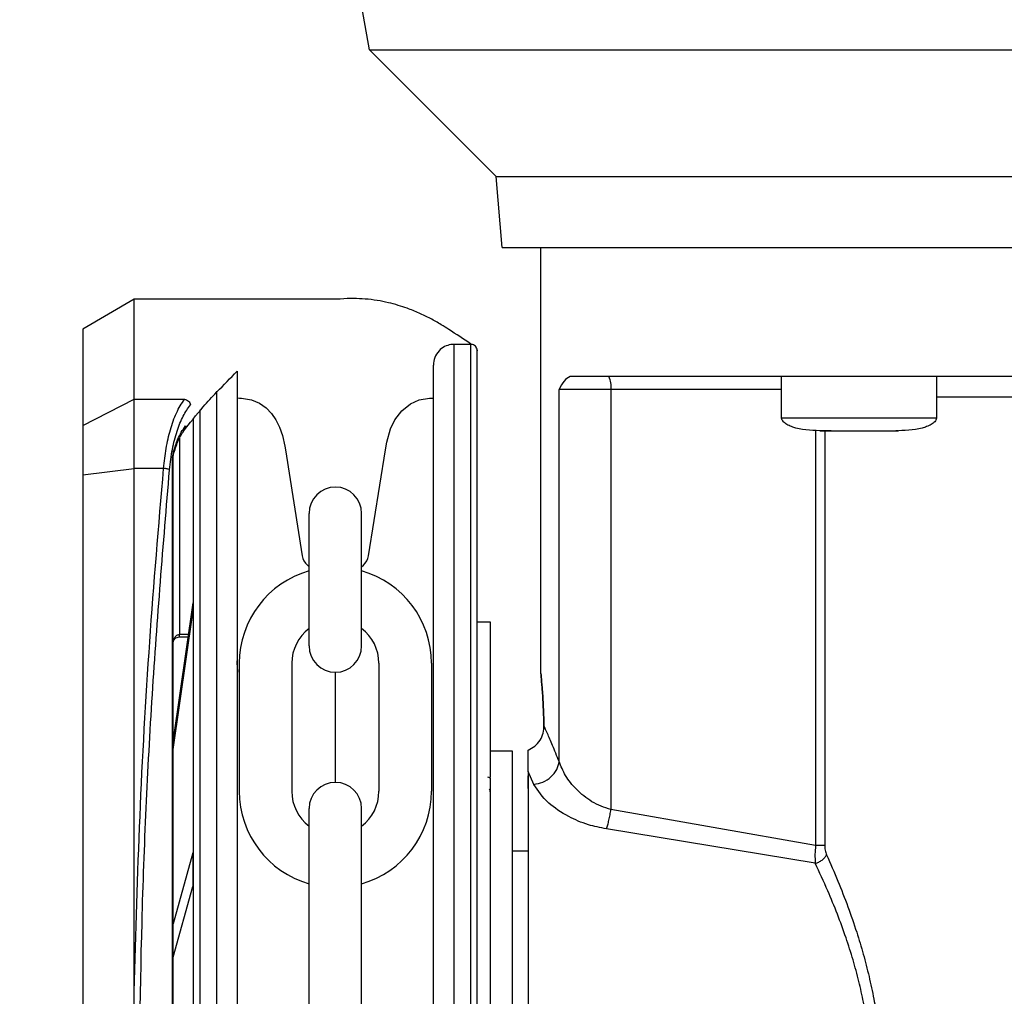
# Model space of a CAD drawing. Units: inches. Extents: x 170 to 312, y 215 to 248.
# Drawn here: x 231 to 232, y 223 to 224 of the extents above; entities that cross this region are included whole.
import ezdxf

# ---------------------------------------------------------------- set-up
doc = ezdxf.new("R2010")
doc.units = ezdxf.units.IN
doc.header["$LTSCALE"] = 0.25
doc.header["$MEASUREMENT"] = 0
doc.layers.add('ANNOTATIONS', color=1, linetype='Continuous')
doc.layers.add('STANDARD MOTOR RH', color=7, linetype='Continuous')
doc.styles.add('ARIAL', font='arial.ttf', dxfattribs={"height": 0.09375})
doc.dimstyles.new('STANDARD$0', dxfattribs={"dimtxt": 0.09375, "dimasz": 0.09375, "dimexe": 0.03125, "dimexo": 0.046875, "dimgap": 0.09, "dimtad": 0, "dimtih": 1, "dimtoh": 1, "dimdec": 4, "dimzin": 0, "dimdsep": 46, "dimtxsty": 'ARIAL', "dimcen": 0.09, "dimadec": 0, "dimazin": 0, "dimtfac": 1, "dimtdec": 4, "dimtofl": 0, "dimtmove": 0, "dimatfit": 1, "dimfxl": 1, "dimtolj": 1, "dimtzin": 0, "dimarcsym": 0})

# ---------------------------------------------------------------- blocks, each defined once
blk = doc.blocks.new('*D120')
at = {"layer": 'ANNOTATIONS', "color": 0, "lineweight": -2, "transparency": 16777216}
for p, q in [((230.8449340692117, 223.5869874492103), (230.8449340692117, 225.1541471129637)), ((231.9385526251474, 224.5800096310667), (231.9385526251474, 225.1541471129637)), ((230.9386840692117, 225.1228971129637), (231.1066333540008, 225.1228971129637)), ((231.8448026251474, 225.1228971129637), (231.6768533403583, 225.1228971129637))]:
    blk.add_line(p, q, dxfattribs=at)
at = {"layer": 'ANNOTATIONS', "color": 0, "transparency": 16777216}
for points in [[(230.9386840692117, 225.1385221129637), (230.9386840692117, 225.1072721129637), (230.8449340692117, 225.1228971129637)], [(231.8448026251474, 225.1385221129637), (231.8448026251474, 225.1072721129637), (231.9385526251474, 225.1228971129637)]]:
    blk.add_solid(points, dxfattribs=at)
at = {"layer": 'defpoints', "color": 0, "transparency": 16777216}
for p in [(230.8449340692117, 225.1228971129637), (231.9385526251474, 224.5331346310667), (230.8449340692117, 223.5401124492103)]:
    blk.add_point(p, dxfattribs=at)
at = {"layer": 'ANNOTATIONS', "color": 0, "transparency": 16777216, "insert": (231.3917433471796, 225.1228971129637), "char_height": 0.09375, "attachment_point": 5, "style": 'ARIAL'}
blk.add_mtext('\\A1;17 3/8"', dxfattribs=at)
blk = doc.blocks.new('*D134')
at = {"layer": 'ANNOTATIONS', "color": 0, "lineweight": -2, "transparency": 16777216}
for p, q in [((230.8449352425315, 223.5869874492103), (230.8449352425315, 225.5878608937583)), ((232.0683081198503, 225.0132571554652), (232.0683081198503, 225.5878608937583)), ((230.9386852425315, 225.5566108937583), (231.2755255863751, 225.5566108937583)), ((231.9745581198503, 225.5566108937583), (231.6377177760067, 225.5566108937583))]:
    blk.add_line(p, q, dxfattribs=at)
at = {"layer": 'ANNOTATIONS', "color": 0, "transparency": 16777216}
for points in [[(230.9386852425315, 225.5722358937583), (230.9386852425315, 225.5409858937583), (230.8449352425315, 225.5566108937583)], [(231.9745581198503, 225.5722358937583), (231.9745581198503, 225.5409858937583), (232.0683081198503, 225.5566108937583)]]:
    blk.add_solid(points, dxfattribs=at)
at = {"layer": 'defpoints', "color": 0, "transparency": 16777216}
for p in [(232.0683081198503, 225.5566108937583), (232.0683081198503, 224.9663821554652), (230.8449352425315, 223.5401124492103)]:
    blk.add_point(p, dxfattribs=at)
at = {"layer": 'ANNOTATIONS', "color": 0, "transparency": 16777216, "insert": (231.4566216811909, 225.5566108937583), "char_height": 0.09375, "attachment_point": 5, "style": 'ARIAL'}
blk.add_mtext('\\A1;20"', dxfattribs=at)

msp = doc.modelspace()

# ---------------------------------------------------------------- linework, layer by layer
at = {"layer": 'STANDARD MOTOR RH'}
for p, q in [((231.4771423792207, 223.5971076307971), (231.4655631796513, 223.6627742322109)), ((231.5012891536085, 223.5729612964043), (231.4771423792207, 223.5971076307971)), ((231.5619215531778, 223.5971076307971), (231.6825926525083, 223.5971076307971)), ((231.5024733265955, 223.5594276394129), (231.5012891536085, 223.5729612964043)), ((231.5098555613153, 223.4782268707845), (231.5098551213204, 223.5594276394129)), ((231.4323380385833, 223.5495842402416), (231.422495604454, 223.5439015106647)), ((231.4714379211121, 223.5495848289193), (231.4323380385833, 223.5495842402393)), ((231.4323383252577, 223.5305428384645), (231.4323380385833, 223.5495842402393)), ((231.422495604454, 223.5439015106647), (231.4224958810983, 223.5255263851588)), ((231.496486790287, 223.5409730013246), (231.4932879713878, 223.5409729531638)), ((231.4932902868262, 223.3871812676809), (231.4932879713878, 223.5409729531638)), ((231.4964891057254, 223.3871813158417), (231.496486790287, 223.5409730013247)), ((231.5557329513357, 223.5269472146296), (231.5557328780033, 223.5348213636667)), ((231.5852604235652, 223.5348213636667), (231.5852604968977, 223.5269472146296)), ((231.4480125147289, 223.532079272426), (231.4480146962823, 223.3871805860207)), ((231.5133255078968, 223.4614284515079), (231.5133250679019, 223.53236091209)), ((231.5557328780033, 223.53236091209), (231.5133250679019, 223.53236091209)), ((231.5232026604618, 223.53236091209), (231.5232031004567, 223.4523058902258)), ((231.4224958810983, 223.5255263851588), (231.4323383252575, 223.5305428384663)), ((231.4323383252577, 223.5305428384646), (231.4418945920283, 223.5305430282338)), ((231.4323385241815, 223.5173303248038), (231.4323383252575, 223.5305428384646)), ((231.4519495426038, 223.5307508942596), (231.4523769729522, 223.5307432265101)), ((231.4889597409472, 223.5307432265101), (231.4893511175267, 223.5307432265101)), ((231.4448137497124, 223.5285002661362), (231.4448158773828, 223.3871805378604)), ((231.4224958810983, 223.5255263851588), (231.422496022598, 223.5161279956568)), ((231.5557329513357, 223.5269472146296), (231.5852604968977, 223.5269472146296)), ((231.5621955233462, 223.5245982284319), (231.5621959633411, 223.4454032499657)), ((231.5651641690522, 223.5244867630529), (231.5631148193931, 223.5244867630529)), ((231.563943769817, 223.5244867630529), (231.5639442098119, 223.4454032499657)), ((231.5758292791812, 223.5244867630529), (231.5759381045908, 223.5244867630529)), ((231.5778786288403, 223.5244867630529), (231.5775374861146, 223.5244867630529)), ((231.4409506421777, 223.5230920595864), (231.4409512057293, 223.4856615486648)), ((231.4397203729604, 223.5200525949654), (231.4398240530984, 223.5205458764166)), ((231.439720387275, 223.5190946581232), (231.4397692792588, 223.5197618467133)), ((231.4397692787728, 223.519761844751), (231.4398211157045, 223.520132292661)), ((231.4611340563993, 223.5208588609468), (231.4643469013996, 223.5006633358743)), ((231.4769898124999, 223.5006633358743), (231.480202671826, 223.5208588609468)), ((231.4396225833146, 223.5190946454128), (231.4397203873831, 223.519094654123)), ((231.4396265554295, 223.2552683679721), (231.4396225833146, 223.5190946454128)), ((231.4397243594987, 223.2552683639989), (231.4397203873831, 223.5190946352444)), ((231.422496022598, 223.5161279956568), (231.4323385241811, 223.5173303248041)), ((231.422496022598, 223.5161279956568), (231.4224999053887, 223.2582346077393)), ((231.4323400255457, 223.4176102259232), (231.4323385241815, 223.5173303248052)), ((231.4379189344103, 223.5173302951715), (231.4323385241814, 223.5173303248038)), ((231.4656624121547, 223.4834715341577), (231.4656624121547, 223.508752804615)), ((231.4756743017447, 223.4834715341577), (231.4756743017447, 223.508752804615)), ((231.4653322292593, 223.4988608649332), (231.4656624121547, 223.4985669549784)), ((231.4756743017447, 223.4985669422264), (231.4760044989658, 223.4988608649332)), ((231.44351214841, 223.4917239857985), (231.439721191788, 223.4656663982421)), ((231.44351214841, 223.4917239857985), (231.4435121771761, 223.4898133047859)), ((231.4397212205548, 223.4637557172349), (231.4435121771761, 223.4898133047859)), ((231.4977232364861, 223.4880683318115), (231.500183866405, 223.4880682947648)), ((231.4977232365195, 223.488070554616), (231.5001838664218, 223.4880705175693)), ((231.500183866405, 223.4880682947648), (231.500183421844, 223.4585407357129)), ((231.5001838664218, 223.4880705175693), (231.5001838019835, 223.4837904738298)), ((231.4426301657506, 223.4856615739429), (231.4409512057293, 223.4856615486648)), ((231.4409512126686, 223.485200647046), (231.4409512057293, 223.4856615486647)), ((231.4409512126694, 223.4852005989664), (231.4425631048941, 223.4852006232348)), ((231.4523539247727, 223.4801749363659), (231.4523539247727, 223.4557556934631)), ((231.4623658143628, 223.4801749363659), (231.4623658143628, 223.4557556934631)), ((231.4706683569497, 223.4574650404663), (231.4706683569497, 223.4784655893627)), ((231.4789708995366, 223.4801749363659), (231.4789708995366, 223.4557556934631)), ((231.4889827891267, 223.4801749363659), (231.4889827891267, 223.4557556934631)), ((231.5001853530264, 223.4634629880047), (231.5043685313686, 223.4634629880047)), ((231.5073951097386, 223.4595493798818), (231.5073951097386, 223.4636184528755)), ((231.4996594124354, 223.4585414981916), (231.5001854996913, 223.4583156341341)), ((231.5001854996913, 223.4583156341341), (231.5001854996913, 223.4585414981916)), ((231.5085198834118, 223.4570818883864), (231.5073951097386, 223.4595493798818)), ((231.5073951097386, 223.4563250971289), (231.5073951097386, 223.4586881631639)), ((231.4656624121547, 223.4014228780046), (231.4656624121547, 223.4524590956713)), ((231.4756743017447, 223.4014228780046), (231.4756743017447, 223.4524590956713)), ((231.5621959633411, 223.4454032499657), (231.5232031004567, 223.4523058902258)), ((231.5621415506364, 223.4420287822812), (231.5223484836626, 223.4485993730438)), ((231.4435128669542, 223.4439980932284), (231.4397217210962, 223.430509963185)), ((231.4435128669542, 223.4439980932284), (231.4435129632047, 223.4376051335963)), ((231.5043685313686, 223.444393021636), (231.5073951097386, 223.444393021636)), ((231.4397218173473, 223.4241170035548), (231.4435129632047, 223.4376051335963))]:
    msp.add_line(p, q, dxfattribs=at)
at = {"layer": 'STANDARD MOTOR RH', "flags": 128}
for points in [[(231.4771423792207, 223.5971076307971), (231.5013047000955, 223.5971076307971), (231.5079754630343, 223.5971070441372), (231.5514854604031, 223.5971070441372), (231.5619215531778, 223.5971076307971)], [(231.5012891536085, 223.5729612964043), (231.505205548366, 223.5729612964043), (231.5082289001066, 223.5729607097444), (231.6114510476755, 223.5729607097444), (231.6227342773307, 223.5729612964043), (231.7145604832132, 223.5729612964043), (231.7252670995295, 223.5729618830642), (231.7719982996867, 223.5729618830642), (231.7796178383317, 223.572962469724), (231.8097802232267, 223.572962469724), (231.8119518914727, 223.5729630563839), (231.8136965446516, 223.5729630563839)], [(231.5024733265955, 223.5594276394129), (231.6805974222241, 223.5594276394129), (231.6919880839715, 223.5594282260728), (231.754146165916, 223.5594282260728), (231.7629330844088, 223.5594288127327), (231.8017966621201, 223.5594288127327), (231.8056255712216, 223.5594293993926), (231.8125125916621, 223.5594293993926)], [(231.4523769729522, 223.5307432265101), (231.4527739835801, 223.5307329692442), (231.454659142983, 223.5303974019312), (231.4561953404589, 223.5297345762636), (231.4574648060444, 223.5288467783845), (231.4585043426949, 223.5277889906771), (231.4593462264159, 223.5265840197997), (231.4600395516912, 223.5251756800026), (231.4605760525396, 223.5235779532572), (231.4610148514979, 223.5215774139389), (231.4611340563993, 223.5208588609468)], [(231.480202671826, 223.5208588609468), (231.4804602925138, 223.5223101208118), (231.4811652646566, 223.5248381070789), (231.4819739268699, 223.5265558266443), (231.4833061823944, 223.528317182567), (231.4850128424496, 223.5296604546244), (231.4866439769381, 223.5303869154527), (231.4885822850231, 223.530733943398), (231.4889600561145, 223.5307432265101)], [(231.7297257146898, 223.5308854624679), (231.7258129865567, 223.5308854624679), (231.7179251976771, 223.530884875808), (231.6422729849512, 223.530884875808), (231.63250891108, 223.5308842891481), (231.5852604968977, 223.5308842891481)], [(231.5043685313686, 223.4634629880047), (231.5043685313686, 223.4433898332249), (231.5043686780336, 223.4376910190581), (231.5043686780336, 223.4178355150972), (231.5043688246985, 223.4105961320605), (231.5043688246985, 223.3957671300331), (231.5043689713635, 223.3883775620647), (231.5043689713635, 223.3674983365966), (231.5043691180284, 223.3612826750671), (231.5043691180284, 223.3372348995357), (231.5043692646934, 223.335943074459), (231.5043692646934, 223.3355101194605)]]:
    msp.add_lwpolyline(points, dxfattribs=at)
at = {"layer": 'STANDARD MOTOR RH'}
for centre, radius, start, end in [((231.5193396523705, 223.5329572495619), 0.003908765776239114, 351.2244486742641, 28.48352643666981), ((231.4706683569497, 223.508752804615), 0.005005944795057731, 7.016709298534877e-15, 180), ((231.4673617298943, 223.5011408511547), 0.003052405362840008, 188.9999999999669, 228.3263490778509), ((231.4739749916458, 223.5011408511547), 0.003052405362840079, 311.6736509221491, 351.0000000000331), ((231.4706683569497, 223.4801749363659), 0.01831443217704062, 105.8627163059214, 180), ((231.4706683569497, 223.4801749363659), 0.01831443217704062, 7.016709298534877e-15, 74.1372836940786), ((231.4706683569497, 223.4801749363659), 0.008302542586925084, 127.0808355881258, 180), ((231.4706683569497, 223.4801749363659), 0.008302542586925084, 7.016709298534877e-15, 52.91916441187422), ((231.4706683569497, 223.4834715341577), 0.005005944795057731, 180, 7.016709298534877e-15), ((231.4706683569497, 223.4524590956713), 0.005005944795057731, 7.016709298534877e-15, 180), ((231.4706683569497, 223.4557556934631), 0.01831443217704062, 180, 254.1372836940786), ((231.4706683569497, 223.4557556934631), 0.008302542586925084, 180, 232.9191644118742), ((231.4706683569497, 223.4557556934631), 0.01831443217704062, 285.8627163059214, 7.016709298534877e-15), ((231.4706683569497, 223.4557556934631), 0.008302542586925084, 307.0808355881263, 7.016709298534877e-15)]:
    msp.add_arc(centre, radius, start, end, dxfattribs=at)
for points, knots in [([(231.4966468683685, 223.5409643047603), (231.4965811792329, 223.5410071591095), (231.4965154900973, 223.5410500134587), (231.4964498009617, 223.5410928678078), (231.4950659412893, 223.541995671674), (231.493682081617, 223.5428984755401), (231.4922982219447, 223.5438012794062), (231.4918160052062, 223.5441158684824), (231.4906538999618, 223.5448740039556), (231.488761182668, 223.5459251637952), (231.4865886744297, 223.5469811989003), (231.4845416981087, 223.5478041522667), (231.4825889797232, 223.5484510718458), (231.4806983082754, 223.5489576815092), (231.4785904664977, 223.5493738642876), (231.4763965463533, 223.5496394689732), (231.4740421382414, 223.5497323635574), (231.4724089745686, 223.549688373114), (231.4714927547714, 223.5495908896999), (231.4714379211121, 223.5495848289193)], [-0.2026574283834752, -0.2026574283834752, -0.2026574283834752, -0.2026574283834752, -0.1934736111686474, -0.1934736111686474, -0.1934736111686474, 0, 0, 0, 0.06741739471661315, 0.1624707350676494, 0.2623543029755954, 0.3670685740489903, 0.4432677938583507, 0.5291235485185918, 0.6246357539784984, 0.7298042808695214, 0.8268099775993532, 0.9437281575698312, 0.9511714436978727, 0.9511714436978727, 0.9511714436978727, 0.9511714436978727]), ([(231.4932879716269, 223.5409570515577), (231.4930871126876, 223.5409595776629), (231.4924686269996, 223.5409391758655), (231.4914374612871, 223.5405882552635), (231.4903238555092, 223.5397554680148), (231.4895080645658, 223.5385091523939), (231.4894019723386, 223.5375138623814), (231.4893510227896, 223.5370358860154)], [0.08048410816970847, 0.08048410816970847, 0.08048410816970847, 0.08048410816970847, 0.170358787956406, 0.3583268686470837, 0.5560887028275687, 0.7868168011851224, 1, 1, 1, 1]), ([(231.497717123769, 223.5397427048877), (231.4977156284171, 223.5397872784265), (231.4977096352027, 223.539965924517), (231.4976186458198, 223.5402806442578), (231.4973747403429, 223.5406317523397), (231.4970250179027, 223.5408704638674), (231.4967047999852, 223.5409775121711), (231.4965206472023, 223.540963707164), (231.496470685041, 223.5409599617523)], [0, 0, 0, 0, 0.06890365262673816, 0.2761586462900483, 0.4958689980666075, 0.715579349843089, 0.9228343435059415, 1, 1, 1, 1]), ([(231.4977194206858, 223.3871813528884), (231.4977193204958, 223.3938359316087), (231.4977191200132, 223.4071519083442), (231.4977188244879, 223.4267806114339), (231.4977185391879, 223.4457301693494), (231.4977182689304, 223.4636806318956), (231.4977180183975, 223.4803210102304), (231.4977177918885, 223.495365743005), (231.4977175932037, 223.5085624243987), (231.497717425728, 223.5196862123071), (231.4977172927822, 223.5285165752377), (231.4977171948487, 223.5350213331671), (231.497717139921, 223.5386700857172), (231.4977171172242, 223.5401768724762), (231.4977171237717, 223.5397426051329), (231.4977171237725, 223.5397425552419)], [0, 0, 0, 0, 0.0833060636638188, 0.1666974954077147, 0.2499975995821684, 0.3333024051931998, 0.4166951051016631, 0.4999952100306587, 0.5833002449728868, 0.6666928295958905, 0.7499928194908166, 0.8332978544209607, 0.9166904390649548, 0.999990428951156, 1, 1, 1, 1]), ([(231.4893532789544, 223.3871812676808), (231.4893531805449, 223.3937175886389), (231.4893529836251, 223.4067969217747), (231.4893526933422, 223.4260774279357), (231.4893524131063, 223.4446906310403), (231.4893521476443, 223.4623225756698), (231.4893519015518, 223.4786680234158), (231.4893516790696, 223.4934452929839), (231.4893514838796, 223.5064098505336), (231.4893513194862, 223.5173289172819), (231.4893511884704, 223.5260310669683), (231.4893510938745, 223.5323142276377), (231.4893510339412, 223.5362951156091), (231.4893510265061, 223.5367890491925), (231.4893510227905, 223.5370358859985)], [0, 0, 0, 0, 0.08330446762377888, 0.166694213879051, 0.2499999763740257, 0.3333008368770621, 0.4166943387925107, 0.4999999849196007, 0.5833008446373948, 0.6666942292319255, 0.7499999924596278, 0.8333009692952108, 0.9166943538686217, 1, 1, 1, 1]), ([(231.4416526382924, 223.5243175745659), (231.4429184912485, 223.5259450034077), (231.4450082989781, 223.5286317399328), (231.4471585035579, 223.530959142755), (231.4480125184645, 223.5318311548277), (231.4480417930493, 223.5318610463333), (231.4480710749749, 223.5318908842338), (231.4481003569005, 223.5319207221343), (231.4493833932477, 223.5332281194489), (231.4506664295949, 223.5345355167635), (231.4519494659421, 223.5358429140781)], [0, 0, 0, 0, 0.3080244700813623, 0.5085202948022305, 0.5085202948022305, 0.5085202948022305, 0.5153930460620432, 0.5153930460620432, 0.5153930460620432, 0.8165340910731334, 0.8165340910731334, 0.8165340910731334, 0.8165340910731334]), ([(231.4519494659421, 223.5358429140781), (231.4519494676523, 223.5357293174927), (231.4519494693625, 223.5356157209073), (231.4519494710727, 223.5355021243219), (231.4519494866065, 223.5344703322604), (231.4519495187573, 223.5323347986514), (231.4519496143289, 223.5259868310987), (231.4519497445052, 223.5173404391786), (231.4519499091199, 223.5064066762952), (231.4519501042498, 223.4934461149578), (231.4519503267478, 223.4786677942272), (231.4519505728335, 223.4623228012928), (231.4519508382968, 223.444690765659), (231.4519511185352, 223.4260774000689), (231.4519514088174, 223.4067969413542), (231.4519516057431, 223.3937172134868), (231.4519517041554, 223.3871807045702)], [-0.009409525661366675, -0.009409525661366675, -0.009409525661366675, -0.009409525661366675, 0, 0, 0, 0.08546624747893998, 0.1768922738723933, 0.268313175871377, 0.3598353643765357, 0.4512615184906445, 0.5426821642391783, 0.6342044815731421, 0.7256307642118951, 0.8170515385123034, 0.9085726964723395, 1, 1, 1, 1]), ([(231.5154015505809, 223.5348213636667), (231.5150043889577, 223.5346080471477), (231.5142246224746, 223.5341892325845), (231.5136211642857, 223.5329627200328), (231.5133250679019, 223.53236091209)], [0, 0, 0, 0, 0.5093340529232997, 1, 1, 1, 1]), ([(231.7988710625835, 223.5348231236464), (231.7971935457954, 223.5348228744196), (231.7938384411179, 223.5348223759556), (231.7868028555449, 223.5348225944287), (231.7783989547128, 223.5348224682625), (231.7685717018985, 223.5348227544259), (231.7574777631809, 223.534821735892), (231.7452317723671, 223.5348220039485), (231.7319776529391, 223.5348219502686), (231.7178670859396, 223.5348218969386), (231.7030626551331, 223.5348221639434), (231.6877349044843, 223.5348211492374), (231.6720588401095, 223.5348214211227), (231.6562156522696, 223.5348213482713), (231.6403871755558, 223.5348213677918), (231.6247551196344, 223.5348213625614), (231.6094996593944, 223.5348213639629), (231.5947956542117, 223.5348213635874), (231.5808128443462, 223.534821363688), (231.567710246046, 223.534821363661), (231.5556409940387, 223.5348213636682), (231.5447435487335, 223.5348213636663), (231.5351334958501, 223.5348213636668), (231.526962679912, 223.5348213636667), (231.5201737038547, 223.5348213636667), (231.5169922865347, 223.5348213636667), (231.5154015505809, 223.5348213636667)], [0, 0, 0, 0, 0.04166450221469933, 0.08333077036714318, 0.1249996700899434, 0.1666645943734214, 0.2083321524346952, 0.2499994226488118, 0.2916659298968346, 0.3333317995869856, 0.3749983894252385, 0.41666595186489, 0.4583324168554695, 0.4999992240610677, 0.5416660748437366, 0.583332581100429, 0.6249995831075571, 0.666666424583778, 0.7083332463019553, 0.7499985153954719, 0.7916666615445128, 0.8333329255925471, 0.8749985295743635, 0.9166671658437844, 0.9583328679961687, 1, 1, 1, 1]), ([(231.4379189344103, 223.5173302951715), (231.4380618824266, 223.5186156532533), (231.438353670642, 223.5212393506671), (231.4391964734208, 223.5248246935529), (231.4403612266679, 223.5281418464624), (231.4413658750238, 223.5297150809837), (231.4418945920283, 223.5305430282338)], [0, 0, 0, 0, 0.2282311969189366, 0.4658698689369108, 0.7189029561496648, 0.9999999999999999, 0.9999999999999999, 0.9999999999999999, 0.9999999999999999]), ([(231.4390514602301, 223.5170701387371), (231.4392113242554, 223.5183911353723), (231.4395311789968, 223.5210341755227), (231.4404526964066, 223.5244858342121), (231.4416129642723, 223.5274183309737), (231.4425555755228, 223.5287772020174), (231.4430270841849, 223.5294569302379)], [0, 0, 0, 0, 0.2496836904159631, 0.4995652532650443, 0.7496748338167856, 1, 1, 1, 1]), ([(231.4418945569286, 223.5305429741708), (231.4420290284631, 223.5305063814836), (231.4423026902386, 223.5304319120443), (231.442658945404, 223.5301626234998), (231.442921432019, 223.5298239810007), (231.4429929060634, 223.5295756699682), (231.4430270841971, 223.529456930253)], [0, 0, 0, 0, 0.2523826251767732, 0.513621545447727, 0.7674189560036738, 1, 1, 1, 1]), ([(231.4398240532811, 223.5205458771987), (231.4400676961838, 223.5213373274277), (231.4406863380104, 223.523346925121), (231.4415541843048, 223.5246419276735), (231.442080242215, 223.5254269126886)], [0, 0, 0, 0, 0.3938351599810536, 1, 1, 1, 1]), ([(231.442080240989, 223.5254269126908), (231.4420921967165, 223.5253481005537), (231.442115904334, 223.5251918199773), (231.4420798162349, 223.5249608668857), (231.4420126522269, 223.5248272742832), (231.4419788660986, 223.5247600719684)], [0, 0, 0, 0, 0.335804424884517, 0.6658835946215732, 1, 1, 1, 1]), ([(231.4435834615736, 223.5267188691517), (231.443583496892, 223.5243729972938), (231.4435835742876, 223.5192323277481), (231.4435837355533, 223.5085210095219), (231.4435839334738, 223.4953750962154), (231.4435841601875, 223.4803167660425), (231.4435844106679, 223.4636798781838), (231.4435846809401, 223.445728441061), (231.4435849662335, 223.426779317063), (231.4435852617608, 223.4071504838594), (231.4435854622372, 223.3938349227344), (231.4435855624242, 223.3871805378604)], [0, 0, 0, 0, 0.09501659786813928, 0.2082163735214392, 0.3212904580817947, 0.4343712348116341, 0.5475710104284167, 0.6606452511588206, 0.7737261840196588, 0.886920795578687, 1, 1, 1, 1]), ([(231.5629918408138, 223.5244867630529), (231.5612415114497, 223.5245700169568), (231.5591478751966, 223.5246696001525), (231.5569696301096, 223.5255444506557), (231.5563166137584, 223.5259453881246), (231.5559382641427, 223.5263366005818), (231.5557440738042, 223.5266810160879), (231.5557396193796, 223.5269205489095), (231.5557374979499, 223.5270346269531)], [0, 0, 0, 0, 0.6348033511870487, 0.7593126967343297, 0.8593888316985447, 0.9131484524887751, 0.9586367556523895, 1, 1, 1, 1]), ([(231.585255876951, 223.5270346269531), (231.5852537287177, 223.52692076363), (231.5852492105346, 223.5266812853009), (231.5850553820485, 223.52633666265), (231.5846767150374, 223.5259454666016), (231.5840238390846, 223.5255444057741), (231.5818455284873, 223.5246696715966), (231.5797519542491, 223.5245700493843), (231.5780016807522, 223.5244867630529)], [0, 0, 0, 0, 0.0412916273171711, 0.08684490890673131, 0.1406116541790388, 0.2406821294272864, 0.3651937818250208, 1, 1, 1, 1]), ([(231.4398949175794, 223.52030045798), (231.4401703778192, 223.5211530213934), (231.4407492505031, 223.5229446617107), (231.4415386735505, 223.5241080487139), (231.4419524446317, 223.5247178306296)], [0, 0, 0, 0, 0.475856345235699, 1, 1, 1, 1]), ([(231.5629918408138, 223.5244867630529), (231.5631046754935, 223.5244867630529), (231.5633303749779, 223.5244867630529), (231.5650659788662, 223.5244867630529), (231.567546291677, 223.5244867630529), (231.569513289457, 223.5244867630529), (231.570496760783, 223.5244867630529)], [0, 0, 0, 0, 0.2499386775772428, 0.4999440844415871, 0.7499790496431307, 1, 1, 1, 1]), ([(231.570496760783, 223.5244867630529), (231.5714802015023, 223.5244867630529), (231.5734471826988, 223.5244867630529), (231.5759275502765, 223.5244867630529), (231.5776630410476, 223.5244867630529), (231.5778888101878, 223.5244867630529), (231.5780016807522, 223.5244867630529)], [0, 0, 0, 0, 0.2500156077030852, 0.5000565764016295, 0.7500593027178815, 1, 1, 1, 1]), ([(231.439622583315, 223.5190946469738), (231.4396279861106, 223.5192418309244), (231.4396401838183, 223.5195741231146), (231.4396916840184, 223.5198814140454), (231.4397203729604, 223.5200525949667)], [0, 0, 0, 0, 0.4429353288943699, 1, 1, 1, 1]), ([(231.4397692791638, 223.5197618461866), (231.4397880830557, 223.5198069176103), (231.4398256908365, 223.5198970604501), (231.4397554788046, 223.5200007500593), (231.4397203727917, 223.5200525948595)], [0, 0, 0, 0, 0.500000041946244, 1, 1, 1, 1]), ([(231.4398211147732, 223.5201322887467), (231.4398583990838, 223.5201944932372), (231.439932967589, 223.5203189020243), (231.439860363743, 223.5204702183696), (231.4398240618766, 223.5205458764243)], [0, 0, 0, 0, 0.5000007790510392, 1, 1, 1, 1]), ([(231.4323400284587, 223.4176022817357), (231.4326504542557, 223.4287430464813), (231.4332723685214, 223.4510627138296), (231.4351352814986, 223.48438320854), (231.4369898363491, 223.5063335670301), (231.4379189344103, 223.5173302951718)], [0, 0, 0, 0, 0.3321382359406148, 0.6654134710833444, 1, 1, 1, 1]), ([(231.4331542774329, 223.3871824524253), (231.4332857638187, 223.4017371277132), (231.4335487578118, 223.4308488273549), (231.4355253752793, 223.4743153246142), (231.437875901831, 223.5028161496029), (231.4390514600874, 223.517070138823)], [0, 0, 0, 0, 0.3332416939693321, 0.6665371718072934, 1, 1, 1, 1]), ([(231.4390514600847, 223.5170701387927), (231.4389973714702, 223.5170972115521), (231.4388867567034, 223.5171525771219), (231.4386093552033, 223.5172288083725), (231.4382776518082, 223.5172925591496), (231.4380367445515, 223.5173179789524), (231.4379189452733, 223.5173304087749)], [0, 0, 0, 0, 0.2444909322963828, 0.5000000031250365, 0.755509072287463, 1, 1, 1, 1]), ([(231.4397209201877, 223.4839120138772), (231.4397359595139, 223.4841255788949), (231.4397654227442, 223.4845439696665), (231.4399756110629, 223.4850269558938), (231.4402208141543, 223.4853391354607), (231.4404388785677, 223.4855174949116), (231.4406862330246, 223.4856381725257), (231.4408636402268, 223.4856538227604), (231.4409511603749, 223.4856615434777)], [0, 0, 0, 0, 0.2718919872878528, 0.5326579209184872, 0.656675352310628, 0.7753569378019711, 0.8891770242719962, 1, 1, 1, 1]), ([(231.439743602301, 223.4840876106688), (231.4397547623313, 223.4841774790226), (231.4397884569964, 223.484448811983), (231.4400391417938, 223.4848286738502), (231.4404613898519, 223.4851543044), (231.440797034599, 223.4851852132421), (231.4409635391423, 223.4852005463069)], [0, 0, 0, 0, 0.1487405585878881, 0.4490815107153446, 0.7267038073616153, 1, 1, 1, 1]), ([(231.4520809100049, 223.4784757554763), (231.4520362150656, 223.47896863801), (231.451973558594, 223.4796595949945), (231.4519554796175, 223.4804258536481), (231.4519502969746, 223.4806455145898)], [0, 0, 0, 0, 0.7133331666433225, 1, 1, 1, 1]), ([(231.5104328346466, 223.4683076253724), (231.510386906526, 223.4696837502609), (231.5102949525932, 223.4724389271306), (231.5100754329526, 223.4756538516032), (231.5099013126536, 223.4777477256068), (231.5098327126182, 223.4784661623879), (231.5099013129021, 223.477747717042), (231.5100754319552, 223.4756538859779), (231.5102949645406, 223.4724386779756), (231.5103869087852, 223.4696837188165), (231.5104328346466, 223.4683076253724)], [0, 0, 0, 0, 0.1249630141616648, 0.2501918314808593, 0.375240015496175, 0.4999929874730882, 0.6247459594500014, 0.7497941434653173, 0.8750229607845118, 1, 1, 1, 1]), ([(231.5073951097386, 223.4636184528755), (231.5078458336303, 223.4638411793688), (231.5087473574883, 223.4642866699479), (231.5097409870801, 223.4654514184382), (231.5103588460888, 223.4668432813418), (231.5104081670429, 223.4678194166651), (231.5104328346466, 223.4683076253724)], [0, 0, 0, 0, 0.2499563798344996, 0.4999549480186405, 0.7499052204851286, 1, 1, 1, 1]), ([(231.5133255078968, 223.4614284515079), (231.5128919569895, 223.4624915016688), (231.5120483615581, 223.4645599652423), (231.5110728257526, 223.4668401587978), (231.5106418807244, 223.4678282935055), (231.5104328346466, 223.4683076253724)], [0, 0, 0, 0, 0.3525121444506847, 0.6859116877375037, 0.9999999999999999, 0.9999999999999999, 0.9999999999999999, 0.9999999999999999]), ([(231.5085198834118, 223.4570818883864), (231.5090912196072, 223.4571873644144), (231.5102747487937, 223.4574058591617), (231.5118293689822, 223.4584349866179), (231.5129670175401, 223.4598413750156), (231.5132088066522, 223.4609118021796), (231.5133255078968, 223.4614284515079)], [0, 0, 0, 0, 0.2413737355141276, 0.5000083368180699, 0.7586754469456152, 1, 1, 1, 1]), ([(231.5232031004567, 223.4523058902258), (231.5225610530636, 223.4524827830096), (231.5212618723116, 223.4528407249657), (231.5189380036113, 223.4540731313267), (231.5165223610123, 223.4560686001512), (231.5143784800939, 223.4587705425561), (231.5136771363758, 223.4605408720593), (231.5133255078968, 223.4614284515079)], [0, 0, 0, 0, 0.1182711919050487, 0.2393213611505183, 0.4883332077123198, 0.7434686997244134, 1, 1, 1, 1]), ([(231.5001854996913, 223.4583156341341), (231.5001854996913, 223.4581569657731), (231.5001854996913, 223.4578198074191), (231.5001854996913, 223.4568746175339), (231.5001854996913, 223.456070834076), (231.5001854996913, 223.4554973200248)], [0, 0, 0, 0, 0.2029761305449621, 0.4313090376093162, 1, 1, 1, 1]), ([(231.5073951097386, 223.4595493798818), (231.5073951140992, 223.4577769493507), (231.5073951228199, 223.454232277451), (231.5073950574179, 223.446474916574), (231.5073953059611, 223.4372491029492), (231.5073952571601, 223.4266837406735), (231.5073952038235, 223.4151885672557), (231.5073954659755, 223.4031639767847), (231.5073953506778, 223.3909630826469), (231.5073954833801, 223.383149178944), (231.5073955497335, 223.379242094265)], [0, 0, 0, 0, 0.1250053613158045, 0.2499973814621166, 0.3750018628817985, 0.5000021377333821, 0.624998219695964, 0.7500007272197176, 0.874996113904635, 1, 1, 1, 1]), ([(231.4999980618566, 223.4561842987555), (231.4999981596454, 223.456184298936), (231.5000760821552, 223.4561844428037), (231.5001308252732, 223.4558406657028), (231.5001854996913, 223.4554973200248)], [0, 0, 0, 0, 0.001254949525373457, 1, 1, 1, 1]), ([(231.5223484836626, 223.4485993730438), (231.5211711480586, 223.4488298269229), (231.5185530087625, 223.4493423064186), (231.514702128715, 223.4510532235911), (231.5106861890854, 223.453760760401), (231.5093015538893, 223.455883522094), (231.5085198834118, 223.4570818883864)], [0, 0, 0, 0, 0.1711773224256437, 0.380661276988264, 0.65036365047582, 1, 1, 1, 1]), ([(231.5001854996913, 223.4554973200248), (231.5001854818262, 223.4515040142451), (231.5001854460961, 223.4435174061516), (231.5001857140752, 223.4295927279389), (231.5001855757483, 223.4148084457925), (231.500185861063, 223.3994863492376), (231.5001857381294, 223.3841643091534), (231.5001859445462, 223.3693794641724), (231.5001861218011, 223.3554554121307), (231.5001860981677, 223.3474685609031), (231.5001860863512, 223.3434752007806)], [0, 0, 0, 0, 0.124998214540555, 0.2499963205917705, 0.3749989141176796, 0.4999955084915456, 0.6249968774395884, 0.7499994709712439, 0.8750017854594451, 1, 1, 1, 1]), ([(231.5223484836626, 223.4485993730438), (231.5224285222431, 223.44884063115), (231.5225905248373, 223.4493289511432), (231.5228225407738, 223.4502498079114), (231.52303495634, 223.4512562592142), (231.5231474887831, 223.4519587372102), (231.5232031004567, 223.4523058902258)], [0, 0, 0, 0, 0.2470488960500939, 0.5000408780313061, 0.7529284648193189, 1, 1, 1, 1]), ([(231.5621959633411, 223.4454032499657), (231.5621524410229, 223.4448420826255), (231.5620564801048, 223.4436047833429), (231.5621114900295, 223.4425860589259), (231.5621415506364, 223.4420293689411)], [0, 0, 0, 0, 0.4535421204393731, 1, 1, 1, 1]), ([(231.5639442098119, 223.4454032499657), (231.5638461697559, 223.4454032499657), (231.5636501274711, 223.4454032499657), (231.5632283682416, 223.4454032499657), (231.5627411968402, 223.4454032499657), (231.5623777227918, 223.4454032499657), (231.5621959633411, 223.4454032499657)], [0, 0, 0, 0, 0.2499901818289068, 0.4998839091104937, 0.7499110972716779, 1, 1, 1, 1]), ([(231.5639442098119, 223.4454032499657), (231.5639601005932, 223.4451121482048), (231.5639963211032, 223.4444486280102), (231.5641963355081, 223.4439271588788), (231.5643085989358, 223.4436344703988)], [0, 0, 0, 0, 0.4387232871376442, 1, 1, 1, 1]), ([(231.5621415506364, 223.4420287822812), (231.5623691874727, 223.442102933636), (231.5628351132226, 223.4422547061967), (231.5634744929194, 223.442646820155), (231.5640045229972, 223.4431202890889), (231.564208786442, 223.443465691116), (231.5643085989358, 223.4436344703988)], [0, 0, 0, 0, 0.2442937442568391, 0.5000190118982134, 0.7556863423996366, 1, 1, 1, 1]), ([(231.5643085989358, 223.4436344703988), (231.5650305889517, 223.4420000419339), (231.5664237608017, 223.4388462036842), (231.568358051537, 223.4338768629784), (231.5699791028262, 223.4291894230396), (231.5713190821457, 223.4247455032354), (231.5724193261842, 223.4204888182974), (231.5732937945356, 223.4163796181213), (231.5739591616344, 223.4124455492881), (231.5744362379095, 223.4087065147237), (231.5747513724455, 223.4049576985942), (231.574916130044, 223.4011983485307), (231.5748880294601, 223.3986919347282), (231.5748739768837, 223.3974385240583)], [0, 0, 0, 0, 0.1290318631361967, 0.2489834422866845, 0.3596689343521095, 0.4517581379696101, 0.5420012471838472, 0.6309113124704545, 0.7060594522942458, 0.7802100537986602, 0.8536768347301997, 0.926826521457583, 1, 1, 1, 1]), ([(231.572952592413, 223.3975130298643), (231.5729617150752, 223.3993122361879), (231.5729810335477, 223.4031222991962), (231.5724579121953, 223.4091826765973), (231.5715696589504, 223.4147248715965), (231.5704652517572, 223.4196090162033), (231.5693469937551, 223.4237167538049), (231.5679773094045, 223.4280151553341), (231.5663612337909, 223.4324196704898), (231.5643880489594, 223.4372256496999), (231.562947483229, 223.440305655647), (231.5621415506364, 223.4420287822812)], [0, 0, 0, 0, 0.1082425451763006, 0.2292182457815641, 0.3670312325959411, 0.4518303316040538, 0.5421950174499691, 0.6382021946278983, 0.746058342182092, 0.8579309125893831, 1, 1, 1, 1]), ([(231.4322894259085, 223.3871787999285), (231.4322895377311, 223.3879990118113), (231.4322900968562, 223.3921001589576), (231.4322999394633, 223.3992232871462), (231.4323273553432, 223.4085469615859), (231.4323357964911, 223.4145862638292), (231.4323400175383, 223.4176062535969)], [0, 0, 0, 0, 0.08083862082189983, 0.4042017508784614, 0.7020674668262172, 0.9999999999999999, 0.9999999999999999, 0.9999999999999999, 0.9999999999999999])]:
    msp.add_open_spline(points, degree=3, knots=knots, dxfattribs=at)

# ---------------------------------------------------------------- dimensions: what is measured, and where the dimension line sits
at = {"layer": 'ANNOTATIONS'}
dim = msp.add_linear_dim(base=(232.0683081198503, 225.5566108937583), p1=(230.8449352425315, 223.5401124492103), p2=(232.0683081198503, 224.9663821554652), angle=180, text='20"', dimstyle='STANDARD$0', dxfattribs=at)
dim.commit()
dim.dimension.update_dxf_attribs({"geometry": '*D134', "text_midpoint": (231.4566216811909, 225.5566108937583), "dimtype": 160})
dim = msp.add_linear_dim(base=(230.8449340692117, 225.1228971129637), p1=(231.9385526251474, 224.5331346310667), p2=(230.8449340692117, 223.5401124492103), text='17 3/8"', dimstyle='STANDARD$0', dxfattribs=at)
dim.commit()
dim.dimension.update_dxf_attribs({"geometry": '*D120', "text_midpoint": (231.3917433471796, 225.1228971129637), "dimtype": 160})

doc.saveas('drawing.dxf')
